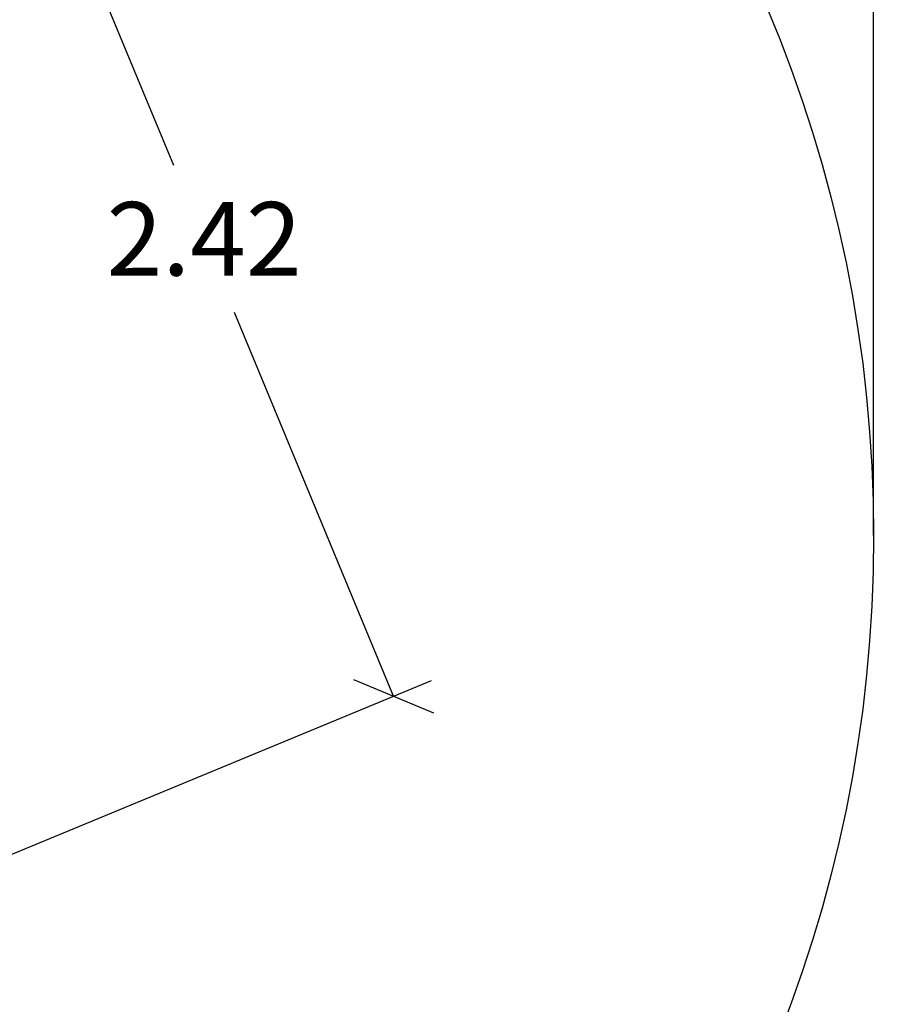
# Model space of a CAD drawing. Units: millimetres. Extents: x 100.7 to 112, y 1464.6 to 1478.5.
# Drawn here: x 105.6 to 107.7, y 1466.7 to 1469.2 of the extents above; entities that cross this region are included whole.
import ezdxf

# ---------------------------------------------------------------- set-up
doc = ezdxf.new("R2010")
doc.units = ezdxf.units.MM
doc.header["$PDSIZE"] = -1
doc.layers.add('DIASTASEIS', color=253, linetype='Continuous', lineweight=5)
doc.layers.add('ORIA ASFALEIAS', color=157, linetype='Continuous', lineweight=25)
doc.styles.get("Standard").update_dxf_attribs({"font": 'ARIALN.TTF'})
doc.dimstyles.get("Standard").update_dxf_attribs({"dimtxt": 0.18, "dimasz": 0.15, "dimexe": 0.1, "dimexo": 0, "dimgap": 0.09, "dimtad": 0, "dimtih": 1, "dimtoh": 1, "dimzin": 0, "dimdsep": 46, "dimtxsty": 'Standard', "dimblk": 'OBLIQUE', "dimcen": 0.09, "dimadec": 0, "dimazin": 0, "dimtfac": 1, "dimtofl": 0, "dimtmove": 0, "dimatfit": 3, "dimldrblk": 'OBLIQUE', "dimfxl": 1, "dimtolj": 1, "dimtzin": 0, "dimarcsym": 0})

# ---------------------------------------------------------------- blocks, each defined once
blk = doc.blocks.new('_Oblique')
at = {"color": 0, "linetype": 'ByBlock', "lineweight": -2}
blk.add_line((-0.5, -0.5), (0.5, 0.5), dxfattribs=at)
blk = doc.blocks.new('*D85')
at = {"layer": 'Defpoints', "color": 0}
for p in [(100.9996, 1471.8474), (100.9996, 1467.8879), (107.6496, 1467.8879)]:
    blk.add_point(p, dxfattribs=at)
at = {"layer": 'DIASTASEIS', "color": 0, "lineweight": -2}
for p, q in [((100.9996, 1467.8879), (100.9996, 1471.9474)), ((107.6496, 1467.8879), (107.6496, 1471.9474)), ((100.9996, 1471.8474), (104.0419, 1471.8474)), ((107.6496, 1471.8474), (104.6074, 1471.8474))]:
    blk.add_line(p, q, dxfattribs=at)
at = {"layer": 'DIASTASEIS', "color": 0, "linetype": 'ByBlock', "lineweight": -2, "xscale": 0.15, "yscale": 0.15, "zscale": 0.15, "rotation": 180}
blk.add_blockref('_Oblique', (100.9996, 1471.8474), dxfattribs=at)
at = {"layer": 'DIASTASEIS', "color": 0, "linetype": 'ByBlock', "lineweight": -2, "xscale": 0.15, "yscale": 0.15, "zscale": 0.15}
blk.add_blockref('_Oblique', (107.6496, 1471.8474), dxfattribs=at)
at = {"layer": 'DIASTASEIS', "color": 0, "insert": (104.3246, 1471.8474), "char_height": 0.18, "attachment_point": 5}
blk.add_mtext('\\A1;6.65', dxfattribs=at)
blk = doc.blocks.new('*D87')
at = {"layer": 'Defpoints', "color": 0}
for p in [(103.9109, 1469.0558), (106.4751, 1467.4946), (104.8384, 1466.8167)]:
    blk.add_point(p, dxfattribs=at)
at = {"layer": 'DIASTASEIS', "color": 0, "lineweight": -2}
for p, q in [((103.9109, 1469.0558), (105.64, 1469.772)), ((105.5476, 1469.7337), (105.9367, 1468.7945)), ((106.4751, 1467.4946), (106.0861, 1468.4338)), ((104.8384, 1466.8167), (106.5675, 1467.5329))]:
    blk.add_line(p, q, dxfattribs=at)
at = {"layer": 'DIASTASEIS', "color": 0, "linetype": 'ByBlock', "lineweight": -2, "xscale": 0.15, "yscale": 0.15, "zscale": 0.15}
for p, rotation in [((105.5476, 1469.7337), 112.4998653265709), ((106.4751, 1467.4946), 292.4998653265709)]:
    blk.add_blockref('_Oblique', p, dxfattribs=dict(at, rotation=rotation))
at = {"layer": 'DIASTASEIS', "color": 0, "insert": (106.0114, 1468.6142), "char_height": 0.18, "attachment_point": 5}
blk.add_mtext('\\A1;2.42', dxfattribs=at)
blk = doc.blocks.new('KATOPSH_A012A')
at = {"layer": 'ORIA ASFALEIAS'}
blk.add_circle((104.3246, 1467.8862), 3.325, dxfattribs=at)

msp = doc.modelspace()

# ---------------------------------------------------------------- block references
msp.add_blockref('KATOPSH_A012A', (0, 0))

# ---------------------------------------------------------------- dimensions: what is measured, and where the dimension line sits
at = {"layer": 'DIASTASEIS'}
dim = msp.add_linear_dim(base=(100.9996, 1471.8474), p1=(107.6496, 1467.8879), p2=(100.9996, 1467.8879), dimstyle='Standard', dxfattribs=at)
dim.commit()
dim.dimension.update_dxf_attribs({"geometry": '*D85', "text_midpoint": (104.3246, 1471.8474), "dimtype": 160})
dim = msp.add_aligned_dim(p1=(103.9109, 1469.0558), p2=(104.8384, 1466.8167), distance=1.7716, dimstyle='Standard', dxfattribs=at)
dim.commit()
dim.dimension.update_dxf_attribs({"geometry": '*D87', "text_midpoint": (106.0114, 1468.6142)})

doc.saveas('drawing.dxf')
